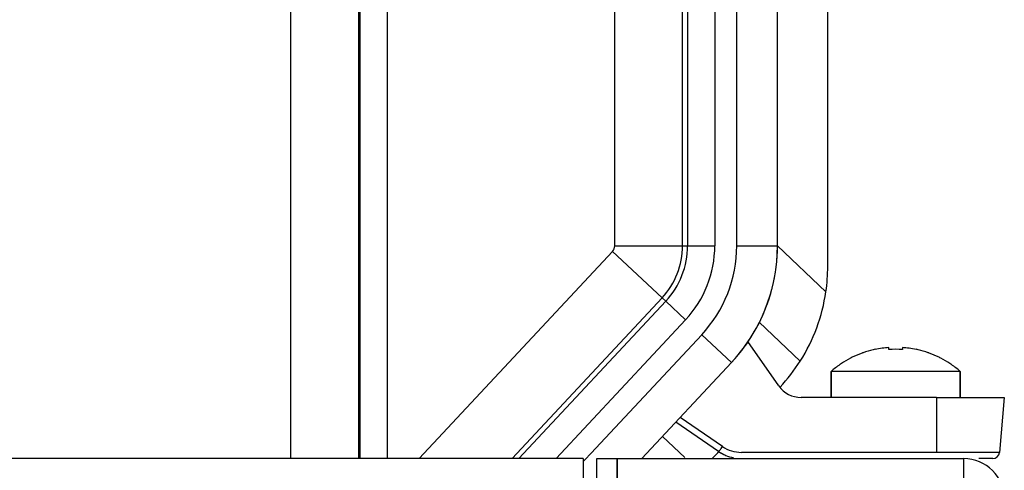
# Model space of a CAD drawing. Units: millimetres. Extents: x 15 to 1730, y -592 to 916.
# Drawn here: x 443 to 516, y -546 to -513 of the extents above; entities that cross this region are included whole.
import ezdxf

# ---------------------------------------------------------------- set-up
doc = ezdxf.new("R2010")
doc.units = ezdxf.units.MM
doc.header["$LTSCALE"] = 46.255
for name, color, linetype in [('NT001_022_00_oben_3_BL66', 7, 'CONTINUOUS'), ('PR000_002_08_oben_3_BL82', 7, 'CONTINUOUS'), ('PR970_100_00_oben_3_BL86', 7, 'CONTINUOUS'), ('SP980_013_02_oben_3_BL89', 7, 'CONTINUOUS'), ('SP980_014_09_oben_3_BL88', 7, 'CONTINUOUS'), ('SP980_123_00_oben_3_BL87', 7, 'CONTINUOUS')]:
    doc.layers.add(name, color=color, linetype=linetype)

# ---------------------------------------------------------------- blocks, each defined once
blk = doc.blocks.new('NT001_022_00_OBEN_3_BL66', base_point=(507.771, -547.085))
at = {"layer": 'NT001_022_00_oben_3_BL66', "color": 7, "linetype": 'Continuous'}
for p, q in [((506.271, -537.403), (506.271, -537.385)), ((507.271, -537.403), (507.271, -537.262)), ((508.271, -537.262), (508.271, -537.403)), ((509.271, -537.385), (509.271, -537.403)), ((503.021, -539.016), (503.021, -540.927)), ((503.021, -540.927), (503.021, -539.016)), ((512.521, -539.016), (503.021, -539.016)), ((512.521, -539.016), (512.521, -540.927)), ((512.521, -540.927), (512.521, -539.016)), ((505.371, -546.927), (505.371, -556.127)), ((510.171, -546.927), (510.171, -556.127)), ((505.371, -556.127), (506.171, -556.927)), ((507.771, -556.127), (505.371, -556.127)), ((510.171, -556.127), (507.771, -556.127)), ((510.171, -556.127), (509.371, -556.927)), ((505.371, -556.927), (510.171, -556.927)), ((506.171, -556.927), (505.371, -556.927)), ((507.771, -556.927), (506.171, -556.927)), ((509.371, -556.927), (507.771, -556.927)), ((510.171, -556.927), (509.371, -556.927))]:
    blk.add_line(p, q, dxfattribs=at)
at = {"layer": 'NT001_022_00_oben_3_BL66', "color": 2, "linetype": 'Continuous'}
for p, q in [((505.371, -556.127), (505.371, -546.927)), ((505.371, -556.127), (505.371, -546.927)), ((510.171, -556.927), (510.171, -546.927)), ((510.171, -556.927), (510.171, -546.927)), ((505.371, -556.927), (505.371, -556.127)), ((505.371, -556.927), (505.371, -556.127))]:
    blk.add_line(p, q, dxfattribs=at)
at = {"layer": 'NT001_022_00_oben_3_BL66', "color": 7, "linetype": 'Continuous'}
for radius, start, end in [(7.2, 110.06778, 116.36031), (7.2, 110.06842, 116.35892), (7.2, 109.43345, 110.06778), (7.2, 109.43284, 110.06842), (7.2, 103.33869, 109.43345), (7.2, 103.33954, 109.43284), (7.2, 102.0592, 103.33869), (7.2, 102.05506, 103.33954), (7.2, 102.0247, 102.0592), (7.2, 102.0247, 102.05506), (7.183, 93.99173, 102.05424), (7.042, 85.92844, 94.07156), (7.183, 77.94576, 86.00827), (7.2, 77.9408, 77.9753), (7.2, 77.94494, 77.9753), (7.2, 76.66131, 77.9408), (7.2, 76.66046, 77.94494), (7.2, 70.56655, 76.66131), (7.2, 70.56716, 76.66046), (7.2, 69.93222, 70.56655), (7.2, 69.93158, 70.56716), (7.2, 63.63969, 69.93222), (7.2, 63.64108, 69.93158), (7.2, 124.82014, 131.27869), (7.2, 124.82133, 131.27869), (7.2, 123.73963, 124.82133), (7.2, 123.74087, 124.82014), (7.2, 117.55845, 123.74087), (7.2, 117.55987, 123.73963), (7.2, 116.36031, 117.55845), (7.2, 116.35892, 117.55987), (7.2, 62.44155, 63.63969), (7.2, 62.44013, 63.64108), (7.2, 56.25913, 62.44155), (7.2, 56.26037, 62.44013), (7.2, 55.17867, 56.26037), (7.2, 55.17986, 56.25913), (7.2, 48.72131, 55.17986), (7.2, 48.72131, 55.17867)]:
    blk.add_arc((507.771, -544.427), radius, start, end, dxfattribs=at)
blk = doc.blocks.new('PR000_002_08_OBEN_3_BL82', base_point=(500.771, -565.427))
at = {"layer": 'PR000_002_08_oben_3_BL82', "color": 7, "linetype": 'Continuous'}
for p, q in [((485.771, -545.427), (487.271, -545.427)), ((487.271, -545.427), (487.271, -546.927)), ((487.271, -546.927), (487.271, -545.427)), ((487.271, -546.927), (512.771, -546.927)), ((487.271, -582.427), (487.271, -546.927)), ((514.271, -548.427), (514.271, -582.427)), ((512.771, -583.927), (488.771, -583.927))]:
    blk.add_line(p, q, dxfattribs=at)
at = {"layer": 'PR000_002_08_oben_3_BL82', "color": 3, "linetype": 'Continuous'}
for p, q in [((485.771, -582.427), (485.771, -545.427)), ((487.271, -545.427), (512.771, -545.427)), ((515.771, -548.427), (515.771, -582.427)), ((512.771, -585.427), (488.771, -585.427))]:
    blk.add_line(p, q, dxfattribs=at)
at = {"layer": 'PR000_002_08_oben_3_BL82', "color": 9, "linetype": 'Continuous'}
for p, q in [((512.771, -545.427), (512.771, -546.927)), ((515.771, -548.427), (514.271, -548.427)), ((485.771, -582.427), (487.271, -582.427)), ((515.771, -582.427), (514.271, -582.427)), ((488.771, -585.427), (488.771, -583.927)), ((512.771, -585.427), (512.771, -583.927))]:
    blk.add_line(p, q, dxfattribs=at)
at = {"layer": 'PR000_002_08_oben_3_BL82', "color": 3, "linetype": 'Continuous'}
for centre, start, end in [((512.771, -548.427), 0, 90), ((488.771, -582.427), 180, 270), ((512.771, -582.427), 270, 360)]:
    blk.add_arc(centre, 3, start, end, dxfattribs=at)
at = {"layer": 'PR000_002_08_oben_3_BL82', "color": 7, "linetype": 'Continuous'}
for centre, start, end in [((512.771, -548.427), 0, 90), ((488.771, -582.427), 180, 270), ((512.771, -582.427), 270, 360)]:
    blk.add_arc(centre, 1.5, start, end, dxfattribs=at)
blk = doc.blocks.new('PR970_100_00_OBEN_3_BL86', base_point=(265.771, -565.427))
at = {"layer": 'PR970_100_00_oben_3_BL86', "color": 7, "linetype": 'Continuous'}
for q in [(46.771, -545.427), (484.771, -548.427)]:
    blk.add_line((484.771, -545.427), q, dxfattribs=at)
blk = doc.blocks.new('SP980_123_00_OBEN_3_BL87', base_point=(265.771, -497.68))
at = {"layer": 'SP980_123_00_oben_3_BL87', "color": 7, "linetype": 'Continuous'}
for p, q in [((502.771, -531.281), (502.771, -485.461)), ((497.721, -535.379), (500.746, -538.249)), ((492.246, -545.348), (490.61, -543.794)), ((494.269, -545.427), (494.669, -545.005)), ((494.669, -545.005), (494.752, -544.918))]:
    blk.add_line(p, q, dxfattribs=at)
at = {"layer": 'SP980_123_00_oben_3_BL87', "color": 9, "linetype": 'Continuous'}
blk.add_line((499.071, -529.766), (502.636, -533.149), dxfattribs=at)
at = {"layer": 'SP980_123_00_oben_3_BL87', "color": 7, "linetype": 'Continuous'}
for start, end in [(351.73442, 360), (327.58749, 351.73442), (316.89188, 327.58749)]:
    blk.add_arc((489.771, -531.281), 13, start, end, dxfattribs=at)
blk = doc.blocks.new('SP980_014_09_OBEN_3_BL88', base_point=(265.771, -496.088))
at = {"layer": 'SP980_014_09_oben_3_BL88', "color": 9, "linetype": 'Continuous'}
for p, q in [((463.212, -460.562), (463.212, -545.427)), ((468.212, -460.562), (468.212, -545.427)), ((468.326, -460.562), (468.326, -545.427)), ((470.326, -467.246), (470.326, -545.427)), ((487.087, -529.762), (487.087, -484.262)), ((492.087, -529.762), (492.087, -484.262)), ((492.454, -484.262), (492.454, -529.762)), ((494.454, -484.262), (494.454, -529.762)), ((496.071, -529.762), (496.071, -484.262)), ((487.087, -529.762), (492.087, -529.762)), ((492.087, -529.762), (492.454, -529.762)), ((492.454, -529.762), (494.454, -529.762)), ((496.071, -529.762), (499.071, -529.762)), ((472.693, -545.427), (486.921, -530.182)), ((486.921, -530.182), (490.576, -533.593)), ((479.532, -545.427), (490.576, -533.593)), ((490.845, -533.844), (480.034, -545.427)), ((490.576, -533.593), (490.845, -533.844)), ((490.845, -533.844), (492.307, -535.208)), ((492.307, -535.208), (482.77, -545.427)), ((486.048, -544.285), (493.489, -536.312)), ((493.489, -536.312), (495.682, -538.359)), ((485.349, -545.033), (486.048, -544.285)), ((484.884, -545.532), (485.349, -545.033)), ((484.771, -545.653), (484.884, -545.532))]:
    blk.add_line(p, q, dxfattribs=at)
at = {"layer": 'SP980_014_09_oben_3_BL88', "color": 7, "linetype": 'Continuous'}
for p, q in [((499.071, -529.762), (499.071, -511.623)), ((489.086, -545.427), (495.682, -538.359))]:
    blk.add_line(p, q, dxfattribs=at)
at = {"layer": 'SP980_014_09_oben_3_BL88', "color": 9, "linetype": 'Continuous'}
for radius in [0.616, 5.616, 5.983, 7.983, 9.6]:
    blk.add_arc((486.471, -529.762), radius, 316.97493, 360, dxfattribs=at)
at = {"layer": 'SP980_014_09_oben_3_BL88', "color": 7, "linetype": 'Continuous'}
for start, end in [(316.97493, 360), (345.7966, 360), (345.2922, 345.7966), (331.79804, 345.2922), (331.12189, 331.79804), (316.97493, 331.12189)]:
    blk.add_arc((486.471, -529.762), 12.6, start, end, dxfattribs=at)
blk = doc.blocks.new('SP980_013_02_OBEN_3_BL89', base_point=(265.771, -493.025))
at = {"layer": 'SP980_013_02_oben_3_BL89', "color": 7, "linetype": 'Continuous'}
for p, q in [((499.174, -540.074), (496.888, -536.81)), ((510.771, -540.927), (500.812, -540.927)), ((510.771, -540.927), (515.771, -540.927)), ((515.771, -540.927), (515.417, -544.97)), ((515.771, -540.927), (515.417, -544.97)), ((494.735, -544.908), (491.576, -542.759)), ((494.735, -544.908), (491.576, -542.759)), ((514.919, -545.427), (513.906, -545.427)), ((514.919, -545.427), (514.128, -545.427))]:
    blk.add_line(p, q, dxfattribs=at)
at = {"layer": 'SP980_013_02_oben_3_BL89', "color": 9, "linetype": 'Continuous'}
for p, q in [((510.771, -540.927), (510.771, -544.97)), ((495.016, -544.538), (491.896, -542.416)), ((510.771, -544.97), (496.422, -544.97)), ((515.417, -544.97), (510.771, -544.97))]:
    blk.add_line(p, q, dxfattribs=at)
at = {"layer": 'SP980_013_02_oben_3_BL89', "color": 7, "linetype": 'Continuous'}
for centre, radius, start, end in [((500.812, -538.927), 2, 215, 270), ((496.422, -542.427), 3, 235.79135, 247.19735), ((496.422, -542.427), 3, 235.7917, 247.19736), ((496.422, -542.427), 3, 235.79135, 247.2936), ((496.422, -542.427), 3, 235.78544, 241.45119), ((496.422, -542.427), 3, 235.79135, 247.2936), ((496.422, -542.427), 3, 235.78544, 241.45119), ((496.422, -542.427), 3, 235.79135, 247.2936), ((496.422, -542.427), 3, 235.78544, 241.45119), ((496.422, -542.427), 3, 235.79135, 247.19735), ((496.422, -542.427), 3, 235.7917, 247.19736), ((496.422, -542.427), 3, 235.79135, 247.2936), ((496.422, -542.427), 3, 235.78544, 241.45119), ((496.422, -542.427), 3, 235.79135, 247.2936), ((496.422, -542.427), 3, 235.78544, 241.45119), ((496.422, -542.427), 3, 235.79135, 247.2936), ((496.422, -542.427), 3, 235.78544, 241.45119), ((496.422, -542.427), 3, 241.45119, 247.2931), ((496.422, -542.427), 3, 241.45119, 247.2931), ((496.422, -542.427), 3, 241.45119, 247.2931), ((496.422, -542.427), 3, 241.45119, 247.2931), ((496.422, -542.427), 3, 241.45119, 247.2931), ((496.422, -542.427), 3, 241.45119, 247.2931), ((514.919, -544.927), 0.5, 270, 355), ((496.422, -542.427), 3, 247.19735, 258.59595), ((496.422, -542.427), 3, 247.19736, 258.5959), ((496.422, -542.427), 3, 247.19735, 258.59595), ((496.422, -542.427), 3, 247.19736, 258.5959), ((496.422, -542.427), 3, 247.2936, 258.53837), ((496.422, -542.427), 3, 247.2936, 258.53837), ((496.422, -542.427), 3, 247.2936, 258.53837), ((496.422, -542.427), 3, 247.2936, 258.53837), ((496.422, -542.427), 3, 247.2936, 258.53837), ((496.422, -542.427), 3, 247.2936, 258.53837)]:
    blk.add_arc(centre, radius, start, end, dxfattribs=at)
at = {"layer": 'SP980_013_02_oben_3_BL89', "color": 9, "linetype": 'Continuous'}
blk.add_arc((496.422, -542.47), 2.501, 235.78974, 269.99571, dxfattribs=at)
blk.add_open_spline([(494.735, -544.908), (494.738, -544.909), (494.749, -544.897), (494.765, -544.882), (494.793, -544.847), (494.827, -544.803), (494.868, -544.747), (494.933, -544.658), (494.982, -544.587), (495.016, -544.538)], degree=3, knots=[0, 0, 0, 0, 0.021335, 0.077784, 0.168644, 0.291242, 0.441265, 0.614059, 1, 1, 1, 1], dxfattribs=at)

msp = doc.modelspace()

# ---------------------------------------------------------------- block references
at = {"layer": 'NT001_022_00_oben_3_BL66'}
msp.add_blockref('NT001_022_00_OBEN_3_BL66', (507.771, -547.085), dxfattribs=at)
at = {"layer": 'PR000_002_08_oben_3_BL82'}
msp.add_blockref('PR000_002_08_OBEN_3_BL82', (500.771, -565.427), dxfattribs=at)
at = {"layer": 'PR970_100_00_oben_3_BL86'}
msp.add_blockref('PR970_100_00_OBEN_3_BL86', (265.771, -565.427), dxfattribs=at)
at = {"layer": 'SP980_013_02_oben_3_BL89'}
msp.add_blockref('SP980_013_02_OBEN_3_BL89', (265.771, -493.025), dxfattribs=at)
at = {"layer": 'SP980_014_09_oben_3_BL88'}
msp.add_blockref('SP980_014_09_OBEN_3_BL88', (265.771, -496.088), dxfattribs=at)
at = {"layer": 'SP980_123_00_oben_3_BL87'}
msp.add_blockref('SP980_123_00_OBEN_3_BL87', (265.771, -497.68), dxfattribs=at)

doc.saveas('drawing.dxf')
